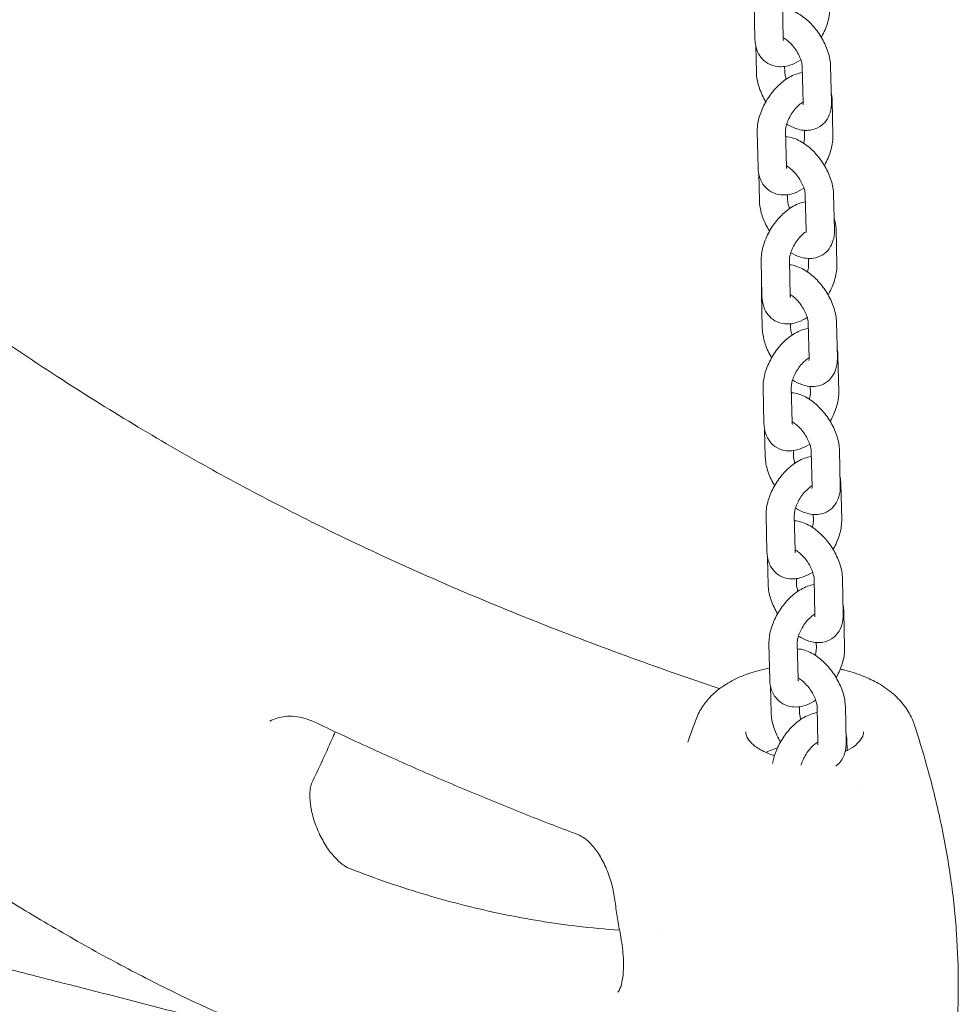
# Model space of a CAD drawing. Units: millimetres. Extents: x 27857 to 52314, y 14311 to 26642.
# Drawn here: x 30041 to 30240, y 22060 to 22268 of the extents above; entities that cross this region are included whole.
import ezdxf

# ---------------------------------------------------------------- set-up
doc = ezdxf.new("R2010")
doc.units = ezdxf.units.MM

# ---------------------------------------------------------------- blocks, each defined once
blk = doc.blocks.new('A$C232235B4')
at = {"color": 0, "linetype": 'Continuous', "lineweight": 0, "extrusion": (-5.55112e-17, 0.816497, 0.57735)}
for p, q in [((2919.75, 12567.16), (2919.58, 12574.71)), ((2913.75, 12567.02), (2913.58, 12574.57)), ((2913.92, 12565.59), (2914.05, 12559.94)), ((2920.02, 12561.24), (2920.05, 12560.08)), ((2923.97, 12553.59), (2923.79, 12561.13)), ((2929.96, 12553.73), (2929.79, 12561.27)), ((2930.11, 12554.14), (2930.28, 12546.6)), ((2920.41, 12539.96), (2920.23, 12547.5)), ((2924.26, 12547.69), (2924.28, 12546.46)), ((2914.41, 12539.82), (2914.23, 12547.36)), ((2914.54, 12538.52), (2914.68, 12532.78)), ((2920.65, 12534.03), (2920.67, 12532.92)), ((2924.59, 12526.43), (2924.42, 12533.97)), ((2930.59, 12526.57), (2930.42, 12534.11)), ((2930.94, 12526.79), (2931.12, 12519.25)), ((2925.09, 12520.52), (2925.12, 12519.11)), ((2915.24, 12512.47), (2915.07, 12520.01)), ((2921.24, 12512.61), (2921.06, 12520.15)), ((2915.13, 12513.17), (2915.3, 12505.63)), ((2921.28, 12506.65), (2921.3, 12505.76)), ((2925.22, 12499.27), (2925.05, 12506.82)), ((2931.22, 12499.41), (2931.05, 12506.96)), ((2931.34, 12499.87), (2931.52, 12492.33)), ((2921.64, 12485.69), (2921.46, 12493.23)), ((2925.49, 12493.37), (2925.52, 12492.19)), ((2915.64, 12485.55), (2915.46, 12493.09)), ((2915.8, 12484.12), (2915.93, 12478.47)), ((2921.9, 12479.76), (2921.93, 12478.61)), ((2925.85, 12472.11), (2925.68, 12479.66)), ((2931.85, 12472.25), (2931.68, 12479.8)), ((2931.97, 12472.71), (2932.14, 12465.17)), ((2922.27, 12458.53), (2922.09, 12466.07)), ((2926.12, 12466.21), (2926.15, 12465.03)), ((2916.27, 12458.39), (2916.09, 12465.93)), ((2916.43, 12456.96), (2916.56, 12451.31)), ((2922.53, 12452.6), (2922.56, 12451.45)), ((2926.48, 12444.96), (2926.31, 12452.5)), ((2932.48, 12445.09), (2932.3, 12452.64)), ((2932.6, 12445.56), (2932.77, 12438.01)), ((2922.89, 12431.37), (2922.72, 12438.92)), ((2926.75, 12439.05), (2926.77, 12437.87)), ((2916.9, 12431.23), (2916.72, 12438.78)), ((2917.06, 12429.8), (2917.19, 12424.15)), ((2923.16, 12425.44), (2923.19, 12424.29)), ((2927.11, 12417.8), (2926.93, 12425.34)), ((2933.11, 12417.94), (2932.93, 12425.48)), ((2933.23, 12418.4), (2933.28, 12416.12))]:
    blk.add_line(p, q, dxfattribs=at)
at = {"color": 0, "linetype": 'Continuous', "lineweight": 0, "extrusion": (-1.82759e-17, 1.66533e-16, -1)}
blk.add_ellipse((2924.3, 12410.31), major_axis=(12.5, 0), ratio=0.57735, start_param=-2.287984, end_param=-2.052396, dxfattribs=at)
at = {"color": 0, "linetype": 'Continuous', "lineweight": 0, "extrusion": (-2.05078e-17, -1.66533e-16, -1)}
blk.add_ellipse((2924.3, 12410.31), major_axis=(12.5, 0), ratio=0.57735, start_param=0.305595, end_param=0.305653, dxfattribs=at)
at = {"color": 0, "linetype": 'Continuous', "lineweight": 0}
for points, knots in [([(2929.79, 12561.27), (2929.77, 12562.25), (2929.58, 12563.23), (2928.97, 12565.19), (2928.54, 12566.18), (2927.48, 12568.03), (2926.86, 12568.89), (2925.49, 12570.47), (2924.73, 12571.19), (2923.08, 12572.4), (2922.18, 12572.9), (2920.69, 12573.37), (2920.16, 12573.49), (2919.61, 12573.53)], [3.083038, 3.083038, 3.083038, 3.083038, 3.44897, 3.44897, 3.827942, 3.827942, 4.19635, 4.19635, 4.566492, 4.566492, 4.947722, 4.947722, 5.144383, 5.144383, 5.144383, 5.144383]), ([(2929.63, 12573.8), (2929.65, 12572.83), (2929.51, 12571.86), (2928.99, 12569.88), (2928.59, 12568.88), (2928, 12567.76), (2927.91, 12567.59), (2927.81, 12567.43)], [6.1998848, 6.1998848, 6.1998848, 6.1998848, 6.5593953, 6.5593953, 6.93727, 6.93727, 7.0029902, 7.0029902, 7.0029902, 7.0029902]), ([(2923.48, 12562.64), (2922.84, 12562.21), (2922.16, 12561.85), (2920.56, 12561.27), (2919.59, 12561.1), (2917.87, 12561.28), (2917.15, 12561.5), (2915.95, 12562.19), (2915.46, 12562.61), (2914.65, 12563.62), (2914.35, 12564.2), (2913.88, 12565.52), (2913.77, 12566.28), (2913.75, 12567.02)], [7.77193, 7.77193, 7.77193, 7.77193, 8.053925, 8.053925, 8.399532, 8.399532, 8.639454, 8.639454, 8.844323, 8.844323, 9.06519, 9.06519, 9.341478, 9.341478, 9.341478, 9.341478]), ([(2923.79, 12561.13), (2923.79, 12561.31), (2923.77, 12561.53), (2923.66, 12562.06), (2923.57, 12562.38), (2923.32, 12563.07), (2923.15, 12563.46), (2922.74, 12564.25), (2922.49, 12564.65), (2921.94, 12565.42), (2921.64, 12565.78), (2921.03, 12566.4), (2920.73, 12566.67), (2920.19, 12567.08), (2919.95, 12567.23), (2919.75, 12567.33)], [3.083038, 3.083038, 3.083038, 3.083038, 3.290443, 3.290443, 3.51832, 3.51832, 3.765739, 3.765739, 4.02553, 4.02553, 4.288055, 4.288055, 4.54285, 4.54285, 4.772889, 4.772889, 4.772889, 4.772889]), ([(2919.81, 12566.76), (2919.81, 12566.76), (2919.79, 12566.81), (2919.76, 12566.96), (2919.76, 12567.05), (2919.75, 12567.16)], [9.0191596, 9.0191596, 9.0191596, 9.0191596, 9.2056479, 9.2056479, 9.3414775, 9.3414775, 9.3414775, 9.3414775]), ([(2920.05, 12560.08), (2920.05, 12559.91), (2920.07, 12559.69), (2920.18, 12559.16), (2920.26, 12558.85), (2920.38, 12558.53)], [6.2246306, 6.2246306, 6.2246306, 6.2246306, 6.4320356, 6.4320356, 6.6547104, 6.6547104, 6.6547104, 6.6547104]), ([(2914.05, 12559.94), (2914.07, 12558.96), (2914.26, 12557.98), (2914.87, 12556.02), (2915.3, 12555.04), (2915.91, 12553.98), (2915.98, 12553.86), (2916.05, 12553.74)], [6.2246306, 6.2246306, 6.2246306, 6.2246306, 6.5905623, 6.5905623, 6.969535, 6.969535, 7.0182428, 7.0182428, 7.0182428, 7.0182428]), ([(2914.23, 12547.36), (2914.21, 12548.34), (2914.35, 12549.31), (2914.87, 12551.29), (2915.27, 12552.29), (2916.27, 12554.18), (2916.86, 12555.07), (2918.19, 12556.7), (2918.93, 12557.44), (2920.56, 12558.7), (2921.45, 12559.23), (2922.87, 12559.74), (2923.34, 12559.86), (2923.82, 12559.93)], [3.058292, 3.058292, 3.058292, 3.058292, 3.417803, 3.417803, 3.795677, 3.795677, 4.164181, 4.164181, 4.533587, 4.533587, 4.912332, 4.912332, 5.087191, 5.087191, 5.087191, 5.087191]), ([(2920.49, 12549.04), (2921.17, 12548.61), (2921.88, 12548.25), (2923.53, 12547.72), (2924.49, 12547.58), (2926.18, 12547.84), (2926.87, 12548.08), (2928.01, 12548.8), (2928.47, 12549.24), (2929.22, 12550.26), (2929.49, 12550.84), (2929.9, 12552.18), (2929.98, 12552.95), (2929.97, 12553.71), (2929.97, 12553.72), (2929.96, 12553.73)], [7.79283, 7.79283, 7.79283, 7.79283, 8.089315, 8.089315, 8.432426, 8.432426, 8.663875, 8.663875, 8.863492, 8.863492, 9.081686, 9.081686, 9.36333, 9.36333, 9.366223, 9.366223, 9.366223, 9.366223]), ([(2920.23, 12547.5), (2920.23, 12547.67), (2920.24, 12547.89), (2920.32, 12548.42), (2920.39, 12548.73), (2920.62, 12549.43), (2920.77, 12549.81), (2921.16, 12550.6), (2921.39, 12551.01), (2921.91, 12551.78), (2922.2, 12552.14), (2922.79, 12552.78), (2923.08, 12553.06), (2923.58, 12553.45), (2923.78, 12553.59), (2923.96, 12553.7)], [3.058292, 3.058292, 3.058292, 3.058292, 3.267422, 3.267422, 3.495077, 3.495077, 3.741501, 3.741501, 4.000248, 4.000248, 4.262134, 4.262134, 4.517083, 4.517083, 4.710797, 4.710797, 4.710797, 4.710797]), ([(2923.93, 12553.17), (2923.93, 12553.17), (2923.94, 12553.2), (2923.96, 12553.32), (2923.97, 12553.44), (2923.97, 12553.59)], [9.0448924, 9.0448924, 9.0448924, 9.0448924, 9.1854002, 9.1854002, 9.3662233, 9.3662233, 9.3662233, 9.3662233]), ([(2930.42, 12534.11), (2930.4, 12535.1), (2930.21, 12536.07), (2929.6, 12538.03), (2929.16, 12539.02), (2928.11, 12540.87), (2927.49, 12541.73), (2926.12, 12543.32), (2925.36, 12544.03), (2923.7, 12545.24), (2922.8, 12545.74), (2921.32, 12546.21), (2920.8, 12546.32), (2920.26, 12546.37)], [3.083038, 3.083038, 3.083038, 3.083038, 3.44897, 3.44897, 3.827942, 3.827942, 4.19635, 4.19635, 4.566492, 4.566492, 4.947722, 4.947722, 5.141592, 5.141592, 5.141592, 5.141592]), ([(2924.28, 12546.46), (2924.29, 12546.29), (2924.28, 12546.07), (2924.2, 12545.57), (2924.13, 12545.28), (2924.04, 12544.97)], [6.1998848, 6.1998848, 6.1998848, 6.1998848, 6.409015, 6.409015, 6.6192537, 6.6192537, 6.6192537, 6.6192537]), ([(2930.28, 12546.6), (2930.31, 12545.63), (2930.17, 12544.65), (2929.64, 12542.68), (2929.24, 12541.68), (2928.65, 12540.56), (2928.56, 12540.39), (2928.47, 12540.23)], [6.1998848, 6.1998848, 6.1998848, 6.1998848, 6.5593953, 6.5593953, 6.93727, 6.93727, 7.0026735, 7.0026735, 7.0026735, 7.0026735]), ([(2924.13, 12535.43), (2923.49, 12535), (2922.81, 12534.65), (2921.21, 12534.07), (2920.24, 12533.9), (2918.53, 12534.08), (2917.8, 12534.29), (2916.61, 12534.98), (2916.12, 12535.41), (2915.31, 12536.41), (2915, 12536.99), (2914.54, 12538.32), (2914.42, 12539.07), (2914.41, 12539.82)], [7.772993, 7.772993, 7.772993, 7.772993, 8.053925, 8.053925, 8.399532, 8.399532, 8.639454, 8.639454, 8.844323, 8.844323, 9.06519, 9.06519, 9.341478, 9.341478, 9.341478, 9.341478]), ([(2924.42, 12533.97), (2924.42, 12534.15), (2924.39, 12534.37), (2924.29, 12534.9), (2924.2, 12535.22), (2923.95, 12535.92), (2923.78, 12536.3), (2923.37, 12537.09), (2923.12, 12537.49), (2922.57, 12538.26), (2922.26, 12538.62), (2921.66, 12539.24), (2921.36, 12539.51), (2920.83, 12539.91), (2920.6, 12540.06), (2920.4, 12540.16)], [3.083038, 3.083038, 3.083038, 3.083038, 3.290443, 3.290443, 3.51832, 3.51832, 3.765739, 3.765739, 4.02553, 4.02553, 4.288055, 4.288055, 4.54285, 4.54285, 4.763987, 4.763987, 4.763987, 4.763987]), ([(2920.46, 12539.56), (2920.46, 12539.56), (2920.44, 12539.6), (2920.42, 12539.76), (2920.41, 12539.85), (2920.41, 12539.96)], [9.0191596, 9.0191596, 9.0191596, 9.0191596, 9.2056479, 9.2056479, 9.3414775, 9.3414775, 9.3414775, 9.3414775]), ([(2920.67, 12532.92), (2920.68, 12532.75), (2920.7, 12532.53), (2920.81, 12532), (2920.89, 12531.68), (2921.04, 12531.26), (2921.07, 12531.18), (2921.11, 12531.1)], [6.2246306, 6.2246306, 6.2246306, 6.2246306, 6.4320356, 6.4320356, 6.6599129, 6.6599129, 6.7144331, 6.7144331, 6.7144331, 6.7144331]), ([(2914.68, 12532.78), (2914.7, 12531.8), (2914.88, 12530.82), (2915.49, 12528.86), (2915.93, 12527.88), (2916.59, 12526.73), (2916.71, 12526.52), (2916.84, 12526.32)], [6.2246306, 6.2246306, 6.2246306, 6.2246306, 6.5905623, 6.5905623, 6.969535, 6.969535, 7.0547083, 7.0547083, 7.0547083, 7.0547083]), ([(2915.07, 12520.01), (2915.04, 12520.99), (2915.18, 12521.96), (2915.71, 12523.93), (2916.11, 12524.93), (2917.1, 12526.82), (2917.69, 12527.72), (2919.02, 12529.35), (2919.77, 12530.09), (2921.4, 12531.35), (2922.28, 12531.88), (2923.64, 12532.36), (2924.04, 12532.47), (2924.45, 12532.54)], [3.058292, 3.058292, 3.058292, 3.058292, 3.417803, 3.417803, 3.795677, 3.795677, 4.164181, 4.164181, 4.533587, 4.533587, 4.912332, 4.912332, 5.063047, 5.063047, 5.063047, 5.063047]), ([(2930.54, 12529.08), (2930.54, 12529.06), (2930.55, 12529.05), (2930.81, 12528.29), (2930.92, 12527.54), (2930.94, 12526.79)], [5.9173098, 5.9173098, 5.9173098, 5.9173098, 5.9235969, 5.9235969, 6.1998848, 6.1998848, 6.1998848, 6.1998848]), ([(2921.06, 12520.15), (2921.06, 12520.32), (2921.07, 12520.54), (2921.15, 12521.07), (2921.23, 12521.38), (2921.45, 12522.07), (2921.6, 12522.46), (2921.99, 12523.25), (2922.22, 12523.65), (2922.75, 12524.42), (2923.04, 12524.79), (2923.62, 12525.43), (2923.92, 12525.71), (2924.26, 12525.98), (2924.32, 12526.02), (2924.37, 12526.06)], [3.058292, 3.058292, 3.058292, 3.058292, 3.267422, 3.267422, 3.495077, 3.495077, 3.741501, 3.741501, 4.000248, 4.000248, 4.262134, 4.262134, 4.517083, 4.517083, 4.571426, 4.571426, 4.571426, 4.571426]), ([(2921.34, 12521.74), (2921.95, 12521.37), (2922.59, 12521.06), (2924.16, 12520.56), (2925.12, 12520.42), (2926.81, 12520.68), (2927.5, 12520.92), (2928.64, 12521.64), (2929.1, 12522.08), (2929.85, 12523.1), (2930.12, 12523.68), (2930.53, 12525.03), (2930.61, 12525.79), (2930.59, 12526.55), (2930.59, 12526.56), (2930.59, 12526.57)], [7.825232, 7.825232, 7.825232, 7.825232, 8.089315, 8.089315, 8.432426, 8.432426, 8.663875, 8.663875, 8.863492, 8.863492, 9.081686, 9.081686, 9.36333, 9.36333, 9.366223, 9.366223, 9.366223, 9.366223]), ([(2924.56, 12526.02), (2924.56, 12526.02), (2924.57, 12526.04), (2924.59, 12526.17), (2924.6, 12526.28), (2924.59, 12526.43)], [9.0448924, 9.0448924, 9.0448924, 9.0448924, 9.1854002, 9.1854002, 9.3662233, 9.3662233, 9.3662233, 9.3662233]), ([(2931.05, 12506.96), (2931.02, 12507.94), (2930.84, 12508.91), (2930.23, 12510.87), (2929.79, 12511.86), (2928.73, 12513.71), (2928.12, 12514.58), (2926.75, 12516.16), (2925.99, 12516.87), (2924.33, 12518.08), (2923.43, 12518.58), (2922.01, 12519.03), (2921.56, 12519.14), (2921.09, 12519.19)], [3.083038, 3.083038, 3.083038, 3.083038, 3.44897, 3.44897, 3.827942, 3.827942, 4.19635, 4.19635, 4.566492, 4.566492, 4.947722, 4.947722, 5.117631, 5.117631, 5.117631, 5.117631]), ([(2925.12, 12519.11), (2925.12, 12518.94), (2925.11, 12518.72), (2925.03, 12518.23), (2924.97, 12517.96), (2924.89, 12517.67)], [6.1998848, 6.1998848, 6.1998848, 6.1998848, 6.409015, 6.409015, 6.6082369, 6.6082369, 6.6082369, 6.6082369]), ([(2931.12, 12519.25), (2931.14, 12518.27), (2931, 12517.3), (2930.48, 12515.33), (2930.08, 12514.32), (2929.47, 12513.18), (2929.37, 12512.98), (2929.26, 12512.8)], [6.1998848, 6.1998848, 6.1998848, 6.1998848, 6.5593953, 6.5593953, 6.93727, 6.93727, 7.0131708, 7.0131708, 7.0131708, 7.0131708]), ([(2737.43, 12514.83), (2741.61, 12511.84), (2745.79, 12508.9), (2755.58, 12502.17), (2761.18, 12498.43), (2772.17, 12491.35), (2777.55, 12487.99), (2788.17, 12481.62), (2793.41, 12478.6), (2803.91, 12472.79), (2809.17, 12470), (2819.98, 12464.48), (2825.53, 12461.76), (2836.93, 12456.4), (2842.77, 12453.77), (2854.75, 12448.6), (2860.88, 12446.06), (2873.42, 12441.08), (2879.83, 12438.64), (2892.89, 12433.86), (2899.53, 12431.53), (2906.18, 12429.28), (2906.21, 12429.27), (2906.25, 12429.26)], [106.461402, 106.461402, 106.461402, 106.461402, 124.527115, 124.527115, 148.691788, 148.691788, 171.830791, 171.830791, 194.290012, 194.290012, 216.728678, 216.728678, 240.3447, 240.3447, 265.135532, 265.135532, 291.163504, 291.163504, 318.44097, 318.44097, 346.895978, 346.895978, 347.047613, 347.047613, 347.047613, 347.047613]), ([(2915.2, 12514.41), (2915.14, 12514), (2915.12, 12513.6), (2915.13, 12513.18), (2915.13, 12513.18), (2915.13, 12513.17)], [6.071385, 6.071385, 6.071385, 6.071385, 6.2217371, 6.2217371, 6.2246306, 6.2246306, 6.2246306, 6.2246306]), ([(2924.84, 12508), (2924.24, 12507.61), (2923.6, 12507.28), (2922.04, 12506.72), (2921.08, 12506.54), (2919.36, 12506.72), (2918.64, 12506.94), (2917.44, 12507.63), (2916.95, 12508.06), (2916.14, 12509.06), (2915.84, 12509.64), (2915.37, 12510.97), (2915.26, 12511.72), (2915.24, 12512.47)], [7.790301, 7.790301, 7.790301, 7.790301, 8.053925, 8.053925, 8.399532, 8.399532, 8.639454, 8.639454, 8.844323, 8.844323, 9.06519, 9.06519, 9.341478, 9.341478, 9.341478, 9.341478]), ([(2925.05, 12506.82), (2925.04, 12506.99), (2925.02, 12507.21), (2924.92, 12507.74), (2924.83, 12508.06), (2924.58, 12508.76), (2924.41, 12509.14), (2923.99, 12509.93), (2923.74, 12510.33), (2923.19, 12511.1), (2922.89, 12511.46), (2922.29, 12512.08), (2921.99, 12512.35), (2921.54, 12512.69), (2921.38, 12512.8), (2921.23, 12512.89)], [3.083038, 3.083038, 3.083038, 3.083038, 3.290443, 3.290443, 3.51832, 3.51832, 3.765739, 3.765739, 4.02553, 4.02553, 4.288055, 4.288055, 4.54285, 4.54285, 4.692213, 4.692213, 4.692213, 4.692213]), ([(2921.28, 12512.86), (2921.28, 12512.85), (2921.27, 12512.85), (2921.25, 12512.84), (2921.24, 12512.83), (2921.23, 12512.83)], [7.88892015, 7.88892015, 7.88892015, 7.88892015, 7.89704764, 7.89704764, 7.90801041, 7.90801041, 7.90801041, 7.90801041]), ([(2921.29, 12512.21), (2921.29, 12512.21), (2921.28, 12512.25), (2921.25, 12512.41), (2921.24, 12512.5), (2921.24, 12512.61)], [9.0191596, 9.0191596, 9.0191596, 9.0191596, 9.2056479, 9.2056479, 9.3414775, 9.3414775, 9.3414775, 9.3414775]), ([(2921.3, 12505.76), (2921.31, 12505.59), (2921.33, 12505.37), (2921.43, 12504.86), (2921.51, 12504.57), (2921.62, 12504.26)], [6.2246306, 6.2246306, 6.2246306, 6.2246306, 6.4320356, 6.4320356, 6.6432778, 6.6432778, 6.6432778, 6.6432778]), ([(2915.3, 12505.63), (2915.33, 12504.64), (2915.51, 12503.67), (2916.12, 12501.71), (2916.56, 12500.72), (2917.16, 12499.68), (2917.22, 12499.57), (2917.28, 12499.47)], [6.2246306, 6.2246306, 6.2246306, 6.2246306, 6.5905623, 6.5905623, 6.969535, 6.969535, 7.0123805, 7.0123805, 7.0123805, 7.0123805]), ([(2915.46, 12493.09), (2915.44, 12494.07), (2915.58, 12495.04), (2916.11, 12497.01), (2916.51, 12498.01), (2917.5, 12499.91), (2918.09, 12500.8), (2919.42, 12502.43), (2920.17, 12503.17), (2921.8, 12504.43), (2922.68, 12504.96), (2924.11, 12505.47), (2924.58, 12505.59), (2925.08, 12505.66)], [3.058292, 3.058292, 3.058292, 3.058292, 3.417803, 3.417803, 3.795677, 3.795677, 4.164181, 4.164181, 4.533587, 4.533587, 4.912332, 4.912332, 5.090004, 5.090004, 5.090004, 5.090004]), ([(2921.46, 12493.23), (2921.46, 12493.4), (2921.47, 12493.62), (2921.55, 12494.15), (2921.63, 12494.46), (2921.85, 12495.16), (2922, 12495.54), (2922.39, 12496.33), (2922.62, 12496.73), (2923.15, 12497.51), (2923.43, 12497.87), (2924.02, 12498.51), (2924.32, 12498.79), (2924.82, 12499.19), (2925.03, 12499.33), (2925.22, 12499.44)], [3.058292, 3.058292, 3.058292, 3.058292, 3.267422, 3.267422, 3.495077, 3.495077, 3.741501, 3.741501, 4.000248, 4.000248, 4.262134, 4.262134, 4.517083, 4.517083, 4.719037, 4.719037, 4.719037, 4.719037]), ([(2921.72, 12494.74), (2922.4, 12494.3), (2923.13, 12493.94), (2924.78, 12493.4), (2925.75, 12493.27), (2927.44, 12493.52), (2928.13, 12493.76), (2929.26, 12494.49), (2929.72, 12494.92), (2930.47, 12495.94), (2930.75, 12496.53), (2931.16, 12497.87), (2931.24, 12498.63), (2931.22, 12499.4), (2931.22, 12499.4), (2931.22, 12499.41)], [7.788101, 7.788101, 7.788101, 7.788101, 8.089315, 8.089315, 8.432426, 8.432426, 8.663875, 8.663875, 8.863492, 8.863492, 9.081686, 9.081686, 9.36333, 9.36333, 9.366223, 9.366223, 9.366223, 9.366223]), ([(2925.19, 12498.86), (2925.19, 12498.86), (2925.2, 12498.88), (2925.22, 12499.01), (2925.23, 12499.12), (2925.22, 12499.27)], [9.0448924, 9.0448924, 9.0448924, 9.0448924, 9.1854002, 9.1854002, 9.3662233, 9.3662233, 9.3662233, 9.3662233]), ([(2931.68, 12479.8), (2931.65, 12480.78), (2931.47, 12481.76), (2930.86, 12483.72), (2930.42, 12484.7), (2929.36, 12486.55), (2928.75, 12487.42), (2927.37, 12489), (2926.62, 12489.71), (2924.96, 12490.92), (2924.06, 12491.42), (2922.57, 12491.9), (2922.04, 12492.01), (2921.49, 12492.05)], [3.083038, 3.083038, 3.083038, 3.083038, 3.44897, 3.44897, 3.827942, 3.827942, 4.19635, 4.19635, 4.566492, 4.566492, 4.947722, 4.947722, 5.144383, 5.144383, 5.144383, 5.144383]), ([(2925.52, 12492.19), (2925.52, 12492.02), (2925.51, 12491.8), (2925.43, 12491.29), (2925.36, 12490.99), (2925.26, 12490.68)], [6.1998848, 6.1998848, 6.1998848, 6.1998848, 6.409015, 6.409015, 6.6248885, 6.6248885, 6.6248885, 6.6248885]), ([(2931.52, 12492.33), (2931.54, 12491.35), (2931.4, 12490.38), (2930.87, 12488.41), (2930.47, 12487.41), (2929.88, 12486.28), (2929.79, 12486.12), (2929.7, 12485.95)], [6.1998848, 6.1998848, 6.1998848, 6.1998848, 6.5593953, 6.5593953, 6.93727, 6.93727, 7.0029902, 7.0029902, 7.0029902, 7.0029902]), ([(2925.36, 12481.16), (2924.73, 12480.73), (2924.05, 12480.38), (2922.44, 12479.8), (2921.48, 12479.63), (2919.76, 12479.8), (2919.04, 12480.02), (2917.84, 12480.71), (2917.35, 12481.14), (2916.54, 12482.14), (2916.24, 12482.72), (2915.77, 12484.05), (2915.66, 12484.8), (2915.64, 12485.55)], [7.77193, 7.77193, 7.77193, 7.77193, 8.053925, 8.053925, 8.399532, 8.399532, 8.639454, 8.639454, 8.844323, 8.844323, 9.06519, 9.06519, 9.341478, 9.341478, 9.341478, 9.341478]), ([(2925.68, 12479.66), (2925.67, 12479.83), (2925.65, 12480.05), (2925.55, 12480.58), (2925.46, 12480.9), (2925.21, 12481.6), (2925.04, 12481.98), (2924.62, 12482.77), (2924.37, 12483.18), (2923.82, 12483.94), (2923.52, 12484.3), (2922.92, 12484.93), (2922.62, 12485.19), (2922.08, 12485.6), (2921.84, 12485.75), (2921.63, 12485.86)], [3.083038, 3.083038, 3.083038, 3.083038, 3.290443, 3.290443, 3.51832, 3.51832, 3.765739, 3.765739, 4.02553, 4.02553, 4.288055, 4.288055, 4.54285, 4.54285, 4.772889, 4.772889, 4.772889, 4.772889]), ([(2921.69, 12485.29), (2921.69, 12485.29), (2921.68, 12485.33), (2921.65, 12485.49), (2921.64, 12485.58), (2921.64, 12485.69)], [9.0191596, 9.0191596, 9.0191596, 9.0191596, 9.2056479, 9.2056479, 9.3414775, 9.3414775, 9.3414775, 9.3414775]), ([(2921.93, 12478.61), (2921.94, 12478.43), (2921.96, 12478.21), (2922.06, 12477.7), (2922.14, 12477.41), (2922.24, 12477.1)], [6.2246306, 6.2246306, 6.2246306, 6.2246306, 6.4320356, 6.4320356, 6.6432778, 6.6432778, 6.6432778, 6.6432778]), ([(2915.93, 12478.47), (2915.96, 12477.48), (2916.14, 12476.51), (2916.75, 12474.55), (2917.19, 12473.56), (2917.79, 12472.52), (2917.85, 12472.41), (2917.91, 12472.31)], [6.2246306, 6.2246306, 6.2246306, 6.2246306, 6.5905623, 6.5905623, 6.969535, 6.969535, 7.0123805, 7.0123805, 7.0123805, 7.0123805]), ([(2916.09, 12465.93), (2916.07, 12466.91), (2916.21, 12467.88), (2916.73, 12469.86), (2917.13, 12470.86), (2918.13, 12472.75), (2918.72, 12473.64), (2920.05, 12475.27), (2920.79, 12476.01), (2922.42, 12477.27), (2923.31, 12477.8), (2924.74, 12478.31), (2925.21, 12478.43), (2925.7, 12478.5)], [3.058292, 3.058292, 3.058292, 3.058292, 3.417803, 3.417803, 3.795677, 3.795677, 4.164181, 4.164181, 4.533587, 4.533587, 4.912332, 4.912332, 5.090004, 5.090004, 5.090004, 5.090004]), ([(2922.09, 12466.07), (2922.09, 12466.24), (2922.1, 12466.46), (2922.18, 12466.99), (2922.26, 12467.3), (2922.48, 12468), (2922.63, 12468.38), (2923.02, 12469.17), (2923.25, 12469.58), (2923.77, 12470.35), (2924.06, 12470.71), (2924.65, 12471.35), (2924.94, 12471.63), (2925.45, 12472.03), (2925.66, 12472.17), (2925.85, 12472.28)], [3.058292, 3.058292, 3.058292, 3.058292, 3.267422, 3.267422, 3.495077, 3.495077, 3.741501, 3.741501, 4.000248, 4.000248, 4.262134, 4.262134, 4.517083, 4.517083, 4.719037, 4.719037, 4.719037, 4.719037]), ([(2922.35, 12467.58), (2923.03, 12467.14), (2923.75, 12466.78), (2925.41, 12466.25), (2926.38, 12466.11), (2928.06, 12466.36), (2928.76, 12466.6), (2929.89, 12467.33), (2930.35, 12467.77), (2931.1, 12468.78), (2931.38, 12469.37), (2931.79, 12470.71), (2931.87, 12471.47), (2931.85, 12472.24), (2931.85, 12472.24), (2931.85, 12472.25)], [7.788101, 7.788101, 7.788101, 7.788101, 8.089315, 8.089315, 8.432426, 8.432426, 8.663875, 8.663875, 8.863492, 8.863492, 9.081686, 9.081686, 9.36333, 9.36333, 9.366223, 9.366223, 9.366223, 9.366223]), ([(2925.81, 12471.7), (2925.81, 12471.7), (2925.82, 12471.73), (2925.84, 12471.85), (2925.86, 12471.96), (2925.85, 12472.11)], [9.0448924, 9.0448924, 9.0448924, 9.0448924, 9.1854002, 9.1854002, 9.3662233, 9.3662233, 9.3662233, 9.3662233]), ([(2932.3, 12452.64), (2932.28, 12453.62), (2932.1, 12454.6), (2931.49, 12456.56), (2931.05, 12457.54), (2929.99, 12459.39), (2929.38, 12460.26), (2928, 12461.84), (2927.24, 12462.55), (2925.59, 12463.76), (2924.69, 12464.26), (2923.2, 12464.74), (2922.67, 12464.85), (2922.12, 12464.89)], [3.083038, 3.083038, 3.083038, 3.083038, 3.44897, 3.44897, 3.827942, 3.827942, 4.19635, 4.19635, 4.566492, 4.566492, 4.947722, 4.947722, 5.144383, 5.144383, 5.144383, 5.144383]), ([(2926.15, 12465.03), (2926.15, 12464.86), (2926.14, 12464.64), (2926.06, 12464.13), (2925.99, 12463.83), (2925.89, 12463.52)], [6.1998848, 6.1998848, 6.1998848, 6.1998848, 6.409015, 6.409015, 6.6248885, 6.6248885, 6.6248885, 6.6248885]), ([(2932.14, 12465.17), (2932.17, 12464.2), (2932.03, 12463.22), (2931.5, 12461.25), (2931.1, 12460.25), (2930.51, 12459.12), (2930.42, 12458.96), (2930.33, 12458.8)], [6.1998848, 6.1998848, 6.1998848, 6.1998848, 6.5593953, 6.5593953, 6.93727, 6.93727, 7.0029902, 7.0029902, 7.0029902, 7.0029902]), ([(2925.99, 12454), (2925.35, 12453.58), (2924.68, 12453.22), (2923.07, 12452.64), (2922.1, 12452.47), (2920.39, 12452.65), (2919.66, 12452.86), (2918.47, 12453.55), (2917.98, 12453.98), (2917.17, 12454.98), (2916.86, 12455.56), (2916.4, 12456.89), (2916.29, 12457.64), (2916.27, 12458.39)], [7.77193, 7.77193, 7.77193, 7.77193, 8.053925, 8.053925, 8.399532, 8.399532, 8.639454, 8.639454, 8.844323, 8.844323, 9.06519, 9.06519, 9.341478, 9.341478, 9.341478, 9.341478]), ([(2926.31, 12452.5), (2926.3, 12452.67), (2926.28, 12452.89), (2926.17, 12453.43), (2926.09, 12453.74), (2925.84, 12454.44), (2925.67, 12454.83), (2925.25, 12455.61), (2925, 12456.02), (2924.45, 12456.78), (2924.15, 12457.14), (2923.55, 12457.77), (2923.25, 12458.04), (2922.71, 12458.44), (2922.47, 12458.59), (2922.26, 12458.7)], [3.083038, 3.083038, 3.083038, 3.083038, 3.290443, 3.290443, 3.51832, 3.51832, 3.765739, 3.765739, 4.02553, 4.02553, 4.288055, 4.288055, 4.54285, 4.54285, 4.772889, 4.772889, 4.772889, 4.772889]), ([(2922.32, 12458.13), (2922.32, 12458.13), (2922.3, 12458.17), (2922.28, 12458.33), (2922.27, 12458.42), (2922.27, 12458.53)], [9.0191596, 9.0191596, 9.0191596, 9.0191596, 9.2056479, 9.2056479, 9.3414775, 9.3414775, 9.3414775, 9.3414775]), ([(2922.56, 12451.45), (2922.56, 12451.27), (2922.59, 12451.05), (2922.69, 12450.54), (2922.77, 12450.25), (2922.87, 12449.94)], [6.2246306, 6.2246306, 6.2246306, 6.2246306, 6.4320356, 6.4320356, 6.6432778, 6.6432778, 6.6432778, 6.6432778]), ([(2916.56, 12451.31), (2916.58, 12450.33), (2916.77, 12449.35), (2917.38, 12447.39), (2917.82, 12446.41), (2918.41, 12445.36), (2918.48, 12445.26), (2918.54, 12445.15)], [6.2246306, 6.2246306, 6.2246306, 6.2246306, 6.5905623, 6.5905623, 6.969535, 6.969535, 7.0123805, 7.0123805, 7.0123805, 7.0123805]), ([(2916.72, 12438.78), (2916.7, 12439.75), (2916.84, 12440.72), (2917.36, 12442.7), (2917.76, 12443.7), (2918.76, 12445.59), (2919.35, 12446.48), (2920.68, 12448.11), (2921.42, 12448.85), (2923.05, 12450.12), (2923.94, 12450.64), (2925.37, 12451.15), (2925.84, 12451.27), (2926.33, 12451.34)], [3.058292, 3.058292, 3.058292, 3.058292, 3.417803, 3.417803, 3.795677, 3.795677, 4.164181, 4.164181, 4.533587, 4.533587, 4.912332, 4.912332, 5.090004, 5.090004, 5.090004, 5.090004]), ([(2922.72, 12438.92), (2922.72, 12439.08), (2922.73, 12439.3), (2922.81, 12439.83), (2922.88, 12440.14), (2923.11, 12440.84), (2923.26, 12441.22), (2923.65, 12442.01), (2923.88, 12442.42), (2924.4, 12443.19), (2924.69, 12443.56), (2925.28, 12444.2), (2925.57, 12444.47), (2926.07, 12444.87), (2926.29, 12445.01), (2926.48, 12445.12)], [3.058292, 3.058292, 3.058292, 3.058292, 3.267422, 3.267422, 3.495077, 3.495077, 3.741501, 3.741501, 4.000248, 4.000248, 4.262134, 4.262134, 4.517083, 4.517083, 4.719037, 4.719037, 4.719037, 4.719037]), ([(2922.97, 12440.43), (2923.66, 12439.98), (2924.38, 12439.62), (2926.04, 12439.09), (2927.01, 12438.95), (2928.69, 12439.2), (2929.38, 12439.45), (2930.52, 12440.17), (2930.98, 12440.61), (2931.73, 12441.62), (2932, 12442.21), (2932.41, 12443.55), (2932.49, 12444.31), (2932.48, 12445.08), (2932.48, 12445.09), (2932.48, 12445.09)], [7.788101, 7.788101, 7.788101, 7.788101, 8.089315, 8.089315, 8.432426, 8.432426, 8.663875, 8.663875, 8.863492, 8.863492, 9.081686, 9.081686, 9.36333, 9.36333, 9.366223, 9.366223, 9.366223, 9.366223]), ([(2926.44, 12444.54), (2926.44, 12444.54), (2926.45, 12444.57), (2926.47, 12444.69), (2926.48, 12444.8), (2926.48, 12444.96)], [9.0448924, 9.0448924, 9.0448924, 9.0448924, 9.1854002, 9.1854002, 9.3662233, 9.3662233, 9.3662233, 9.3662233]), ([(2932.93, 12425.48), (2932.91, 12426.46), (2932.73, 12427.44), (2932.11, 12429.4), (2931.68, 12430.38), (2930.62, 12432.23), (2930, 12433.1), (2928.63, 12434.68), (2927.87, 12435.39), (2926.22, 12436.61), (2925.32, 12437.1), (2923.83, 12437.58), (2923.3, 12437.69), (2922.75, 12437.73)], [3.083038, 3.083038, 3.083038, 3.083038, 3.44897, 3.44897, 3.827942, 3.827942, 4.19635, 4.19635, 4.566492, 4.566492, 4.947722, 4.947722, 5.144383, 5.144383, 5.144383, 5.144383]), ([(2926.77, 12437.87), (2926.78, 12437.7), (2926.76, 12437.48), (2926.69, 12436.97), (2926.62, 12436.68), (2926.52, 12436.36)], [6.1998848, 6.1998848, 6.1998848, 6.1998848, 6.409015, 6.409015, 6.6248885, 6.6248885, 6.6248885, 6.6248885]), ([(2932.77, 12438.01), (2932.79, 12437.04), (2932.66, 12436.06), (2932.13, 12434.09), (2931.73, 12433.09), (2931.14, 12431.97), (2931.05, 12431.8), (2930.96, 12431.64)], [6.1998848, 6.1998848, 6.1998848, 6.1998848, 6.5593953, 6.5593953, 6.93727, 6.93727, 7.0029902, 7.0029902, 7.0029902, 7.0029902]), ([(2901.42, 12423.15), (2901.81, 12424.11), (2902.3, 12425.01), (2903.53, 12426.73), (2904.27, 12427.55), (2905.96, 12429.09), (2906.94, 12429.8), (2909.07, 12431.08), (2910.24, 12431.65), (2912.72, 12432.62), (2914.04, 12433.02), (2915.88, 12433.46), (2916.36, 12433.56), (2916.84, 12433.65)], [0, 0, 0, 0, 3.868096, 3.868096, 7.885883, 7.885883, 12.097833, 12.097833, 16.396961, 16.396961, 20.757396, 20.757396, 22.268341, 22.268341, 22.268341, 22.268341]), ([(2931.83, 12433.42), (2932.15, 12433.35), (2932.48, 12433.27), (2934.2, 12432.84), (2935.55, 12432.41), (2937.92, 12431.45), (2938.96, 12430.95), (2941.07, 12429.73), (2942.12, 12428.99), (2944, 12427.36), (2944.83, 12426.47), (2946.23, 12424.57), (2946.8, 12423.57), (2947.32, 12422.26), (2947.41, 12422.03), (2947.49, 12421.79)], [37.48503, 37.48503, 37.48503, 37.48503, 38.512005, 38.512005, 43.029367, 43.029367, 46.865775, 46.865775, 51.369812, 51.369812, 55.83496, 55.83496, 60.234716, 60.234716, 61.183905, 61.183905, 61.183905, 61.183905]), ([(2926.62, 12426.85), (2925.98, 12426.42), (2925.31, 12426.06), (2923.7, 12425.48), (2922.73, 12425.31), (2921.02, 12425.49), (2920.29, 12425.7), (2919.09, 12426.39), (2918.6, 12426.82), (2917.8, 12427.82), (2917.49, 12428.4), (2917.03, 12429.73), (2916.91, 12430.48), (2916.9, 12431.23)], [7.77193, 7.77193, 7.77193, 7.77193, 8.053925, 8.053925, 8.399532, 8.399532, 8.639454, 8.639454, 8.844323, 8.844323, 9.06519, 9.06519, 9.341478, 9.341478, 9.341478, 9.341478]), ([(2926.93, 12425.34), (2926.93, 12425.51), (2926.91, 12425.74), (2926.8, 12426.27), (2926.72, 12426.58), (2926.46, 12427.28), (2926.29, 12427.67), (2925.88, 12428.46), (2925.63, 12428.86), (2925.08, 12429.62), (2924.78, 12429.98), (2924.18, 12430.61), (2923.87, 12430.88), (2923.33, 12431.29), (2923.09, 12431.44), (2922.89, 12431.54)], [3.083038, 3.083038, 3.083038, 3.083038, 3.290443, 3.290443, 3.51832, 3.51832, 3.765739, 3.765739, 4.02553, 4.02553, 4.288055, 4.288055, 4.54285, 4.54285, 4.772889, 4.772889, 4.772889, 4.772889]), ([(2922.95, 12430.97), (2922.95, 12430.97), (2922.93, 12431.02), (2922.91, 12431.17), (2922.9, 12431.26), (2922.89, 12431.37)], [9.0191596, 9.0191596, 9.0191596, 9.0191596, 9.2056479, 9.2056479, 9.3414775, 9.3414775, 9.3414775, 9.3414775]), ([(2923.19, 12424.29), (2923.19, 12424.12), (2923.21, 12423.89), (2923.32, 12423.38), (2923.39, 12423.09), (2923.5, 12422.78)], [6.2246306, 6.2246306, 6.2246306, 6.2246306, 6.4320356, 6.4320356, 6.6432778, 6.6432778, 6.6432778, 6.6432778]), ([(2820.89, 12421.95), (2820.02, 12422.37), (2819.18, 12422.69), (2817.57, 12423.16), (2816.81, 12423.31), (2815.39, 12423.45), (2814.74, 12423.45), (2813.51, 12423.33), (2812.93, 12423.22), (2811.86, 12422.87), (2811.35, 12422.65), (2810.87, 12422.37)], [0, 0, 0, 0, 0.527319, 0.527319, 1.054638, 1.054638, 1.581957, 1.581957, 2.109277, 2.109277, 2.636596, 2.636596, 2.636596, 2.636596]), ([(2917.19, 12424.15), (2917.21, 12423.17), (2917.4, 12422.19), (2918.01, 12420.23), (2918.44, 12419.25), (2919.04, 12418.2), (2919.1, 12418.1), (2919.17, 12417.99)], [6.2246306, 6.2246306, 6.2246306, 6.2246306, 6.5905623, 6.5905623, 6.969535, 6.969535, 7.0123805, 7.0123805, 7.0123805, 7.0123805]), ([(2917.48, 12413.4), (2917.54, 12413.78), (2917.62, 12414.15), (2917.99, 12415.54), (2918.39, 12416.54), (2919.39, 12418.43), (2919.98, 12419.32), (2921.31, 12420.95), (2922.05, 12421.69), (2923.68, 12422.96), (2924.57, 12423.48), (2925.99, 12423.99), (2926.47, 12424.12), (2926.96, 12424.19)], [3.278097, 3.278097, 3.278097, 3.278097, 3.417803, 3.417803, 3.795677, 3.795677, 4.164181, 4.164181, 4.533587, 4.533587, 4.912332, 4.912332, 5.090004, 5.090004, 5.090004, 5.090004]), ([(2824.72, 12420.14), (2824.49, 12419.6), (2824.25, 12419.05), (2823.33, 12416.97), (2822.64, 12415.43), (2821.21, 12412.31), (2820.47, 12410.74), (2819.72, 12409.16)], [2.049242, 2.049242, 2.049242, 2.049242, 2.323833, 2.323833, 3.098443, 3.098443, 3.873054, 3.873054, 3.873054, 3.873054]), ([(2820.89, 12421.95), (2824.62, 12420.17), (2828.33, 12418.44), (2835.76, 12415.04), (2839.47, 12413.38), (2846.88, 12410.14), (2850.58, 12408.56), (2857.97, 12405.49), (2861.66, 12403.99), (2869.02, 12401.07), (2872.69, 12399.65), (2876.35, 12398.27)], [0, 0, 0, 0, 1.573274, 1.573274, 3.146549, 3.146549, 4.719823, 4.719823, 6.293097, 6.293097, 7.866372, 7.866372, 7.866372, 7.866372]), ([(2917.88, 12415.08), (2917.76, 12415.12), (2917.65, 12415.16), (2916.43, 12415.56), (2915.45, 12416.01), (2913.85, 12416.97), (2913.23, 12417.49), (2912.33, 12418.48), (2912.06, 12418.96), (2911.84, 12419.63), (2911.8, 12419.87), (2911.8, 12420.11)], [2.846467, 2.846467, 2.846467, 2.846467, 2.877003, 2.877003, 3.164649, 3.164649, 3.445222, 3.445222, 3.735195, 3.735195, 3.926991, 3.926991, 3.926991, 3.926991]), ([(2936.8, 12420.11), (2936.8, 12419.72), (2936.7, 12419.31), (2936.13, 12418.29), (2935.61, 12417.69), (2934.3, 12416.69), (2933.65, 12416.29), (2932.89, 12415.93)], [0.7853982, 0.7853982, 0.7853982, 0.7853982, 1.0995574, 1.0995574, 1.4330123, 1.4330123, 1.6643059, 1.6643059, 1.6643059, 1.6643059]), ([(2947.51, 12421.73), (2948.45, 12418.87), (2949.34, 12415.97), (2951.28, 12409.1), (2952.27, 12405.09), (2953.99, 12397.03), (2954.71, 12392.97), (2955.83, 12385.04), (2956.24, 12381.15), (2956.75, 12373.65), (2956.88, 12370.02), (2956.87, 12363), (2956.75, 12359.6), (2956.29, 12353.01), (2955.96, 12349.8), (2955.1, 12343.54), (2954.57, 12340.48), (2953.34, 12334.47), (2952.62, 12331.53), (2951.03, 12325.73), (2950.15, 12322.89), (2948.72, 12318.72), (2948.22, 12317.34), (2947.7, 12315.98)], [0.040242, 0.040242, 0.040242, 0.040242, 10.002401, 10.002401, 23.509129, 23.509129, 37.014356, 37.014356, 49.951215, 49.951215, 62.190693, 62.190693, 73.896527, 73.896527, 85.308998, 85.308998, 96.638331, 96.638331, 108.063781, 108.063781, 119.721241, 119.721241, 125.627678, 125.627678, 125.627678, 125.627678]), ([(2923.54, 12413.04), (2923.56, 12413.13), (2923.59, 12413.23), (2923.73, 12413.68), (2923.89, 12414.06), (2924.27, 12414.85), (2924.51, 12415.26), (2925.03, 12416.03), (2925.32, 12416.4), (2925.9, 12417.04), (2926.2, 12417.31), (2926.7, 12417.71), (2926.92, 12417.86), (2927.1, 12417.96)], [3.430976, 3.430976, 3.430976, 3.430976, 3.495077, 3.495077, 3.741501, 3.741501, 4.000248, 4.000248, 4.262134, 4.262134, 4.517083, 4.517083, 4.719037, 4.719037, 4.719037, 4.719037]), ([(2927.07, 12417.38), (2927.07, 12417.38), (2927.08, 12417.41), (2927.1, 12417.53), (2927.11, 12417.65), (2927.11, 12417.8)], [9.0448924, 9.0448924, 9.0448924, 9.0448924, 9.1854002, 9.1854002, 9.3662233, 9.3662233, 9.3662233, 9.3662233]), ([(2930.89, 12412.85), (2931.3, 12413.16), (2931.67, 12413.53), (2932.36, 12414.47), (2932.63, 12415.05), (2933.04, 12416.39), (2933.12, 12417.16), (2933.11, 12417.92), (2933.11, 12417.93), (2933.11, 12417.94)], [8.6977108, 8.6977108, 8.6977108, 8.6977108, 8.8634917, 8.8634917, 9.0816856, 9.0816856, 9.3633297, 9.3633297, 9.3662233, 9.3662233, 9.3662233, 9.3662233]), ([(2887.98, 12340.43), (2885.87, 12340.39), (2883.76, 12340.39), (2877.84, 12340.51), (2874.02, 12340.71), (2866.39, 12341.38), (2862.59, 12341.84), (2855.02, 12343), (2851.25, 12343.7), (2843.71, 12345.33), (2839.95, 12346.26), (2832.4, 12348.34), (2828.62, 12349.5), (2821.01, 12352.04), (2817.18, 12353.42), (2809.48, 12356.41), (2805.59, 12358.01), (2797.76, 12361.46), (2793.81, 12363.3), (2785.83, 12367.21), (2781.8, 12369.29), (2773.64, 12373.68), (2769.51, 12376), (2761.14, 12380.88), (2756.9, 12383.45), (2748.47, 12388.77), (2744.27, 12391.51), (2735.87, 12397.22), (2731.67, 12400.17), (2723.49, 12406.15), (2719.51, 12409.16), (2715.54, 12412.26)], [0, 0, 0, 0, 10.000772, 10.000772, 27.89232, 27.89232, 45.364399, 45.364399, 62.387719, 62.387719, 79.0945, 79.0945, 95.639765, 95.639765, 112.145616, 112.145616, 128.706881, 128.706881, 145.414732, 145.414732, 162.355464, 162.355464, 179.62718, 179.62718, 197.285136, 197.285136, 214.769544, 214.769544, 232.323236, 232.323236, 249.096715, 249.096715, 249.096715, 249.096715]), ([(2827.81, 12391.12), (2827.49, 12391.24), (2827.07, 12391.45), (2826.11, 12392.11), (2825.58, 12392.55), (2824.47, 12393.66), (2823.89, 12394.35), (2822.74, 12395.95), (2822.18, 12396.88), (2821.16, 12398.88), (2820.71, 12399.96), (2819.99, 12402.12), (2819.73, 12403.18), (2819.4, 12405.12), (2819.33, 12406), (2819.34, 12407.43), (2819.4, 12407.99), (2819.56, 12408.78), (2819.66, 12409.03), (2819.71, 12409.15), (2819.71, 12409.15), (2819.72, 12409.16)], [0, 0, 0, 0, 0.408782, 0.408782, 0.809675, 0.809675, 1.227924, 1.227924, 1.670813, 1.670813, 2.134516, 2.134516, 2.595682, 2.595682, 3.034906, 3.034906, 3.434772, 3.434772, 3.798774, 3.798774, 3.822501, 3.822501, 3.822501, 3.822501]), ([(2883.88, 12385.3), (2883.74, 12386.32), (2883.5, 12387.41), (2882.85, 12389.61), (2882.42, 12390.74), (2881.45, 12392.82), (2880.9, 12393.77), (2879.78, 12395.4), (2879.21, 12396.08), (2878.16, 12397.13), (2877.67, 12397.52), (2876.89, 12398.03), (2876.58, 12398.18), (2876.35, 12398.27)], [0, 0, 0, 0, 0.452952, 0.452952, 0.925314, 0.925314, 1.389473, 1.389473, 1.825615, 1.825615, 2.237295, 2.237295, 2.595119, 2.595119, 2.595119, 2.595119]), ([(2827.81, 12391.12), (2833.29, 12388.99), (2838.73, 12387.13), (2849.55, 12383.93), (2854.91, 12382.58), (2865.54, 12380.38), (2870.8, 12379.52), (2879.03, 12378.54), (2882.05, 12378.25), (2885.03, 12378.04)], [0, 0, 0, 0, 2.431358, 2.431358, 4.862715, 4.862715, 7.294073, 7.294073, 8.713519, 8.713519, 8.713519, 8.713519]), ([(2709.46, 12384.94), (2709.77, 12384.81), (2710.09, 12384.67), (2713.19, 12383.34), (2716.06, 12382.19), (2722.12, 12379.91), (2725.32, 12378.79), (2732.12, 12376.52), (2735.74, 12375.4), (2743.53, 12373.08), (2747.72, 12371.91), (2757, 12369.4), (2762.1, 12368.09), (2774.38, 12364.95), (2781.59, 12363.15), (2796.81, 12359.12), (2804.82, 12356.87), (2817.36, 12352.76), (2822.04, 12351.08), (2829.94, 12347.86), (2833.23, 12346.4), (2839.25, 12343.46), (2841.99, 12341.99), (2847.11, 12339), (2849.51, 12337.48), (2854.06, 12334.34), (2856.22, 12332.73), (2860.34, 12329.42), (2862.31, 12327.71), (2866.12, 12324.17), (2867.95, 12322.34), (2871.56, 12318.53), (2873.31, 12316.55), (2876.84, 12312.38), (2878.58, 12310.2), (2881.78, 12306.08), (2883.24, 12304.13), (2884.67, 12302.21)], [46.887793, 46.887793, 46.887793, 46.887793, 48.067415, 48.067415, 58.543732, 58.543732, 69.75803, 69.75803, 82.041593, 82.041593, 95.951378, 95.951378, 112.623806, 112.623806, 136.037385, 136.037385, 162.49943, 162.49943, 178.7447, 178.7447, 190.880415, 190.880415, 201.668969, 201.668969, 211.870203, 211.870203, 221.882724, 221.882724, 231.976692, 231.976692, 242.444943, 242.444943, 253.61746, 253.61746, 265.936582, 265.936582, 277.037422, 277.037422, 277.037422, 277.037422]), ([(2883.88, 12385.3), (2883.97, 12384.72), (2884.05, 12384.14), (2884.23, 12382.98), (2884.31, 12382.4), (2884.5, 12381.25), (2884.59, 12380.67), (2884.78, 12379.51), (2884.88, 12378.94), (2885.08, 12377.78), (2885.18, 12377.21), (2885.29, 12376.63)], [0, 0, 0, 0, 0.1790385, 0.1790385, 0.358077, 0.358077, 0.5371155, 0.5371155, 0.716154, 0.716154, 0.8951925, 0.8951925, 0.8951925, 0.8951925]), ([(2884.64, 12364.9), (2884.67, 12364.91), (2884.67, 12364.9), (2884.88, 12365.17), (2885.07, 12365.47), (2885.46, 12366.61), (2885.65, 12367.43), (2885.87, 12369.51), (2885.91, 12370.75), (2885.76, 12373.52), (2885.57, 12375.05), (2885.29, 12376.63)], [0.820209, 0.820209, 0.820209, 0.820209, 1.430331, 1.430331, 2.040453, 2.040453, 2.650575, 2.650575, 3.260697, 3.260697, 3.870819, 3.870819, 3.870819, 3.870819])]:
    blk.add_open_spline(points, degree=3, knots=knots, dxfattribs=at)
for points in [[(2929.92, 12555.69), (2930.04, 12555.18), (2930.1, 12554.66), (2930.11, 12554.14)], [(2931.18, 12501.3), (2931.28, 12500.83), (2931.33, 12500.35), (2931.34, 12499.87)], [(2931.81, 12474.14), (2931.91, 12473.67), (2931.96, 12473.19), (2931.97, 12472.71)], [(2932.43, 12446.99), (2932.54, 12446.51), (2932.59, 12446.03), (2932.6, 12445.56)], [(2899.48, 12417.9), (2900.1, 12419.68), (2900.74, 12421.42), (2901.41, 12423.11)], [(2901.42, 12423.15), (2901.42, 12423.13), (2901.41, 12423.12), (2901.41, 12423.11)], [(2947.5, 12421.76), (2947.5, 12421.77), (2947.49, 12421.78), (2947.49, 12421.79)], [(2933.06, 12419.83), (2933.16, 12419.35), (2933.21, 12418.87), (2933.23, 12418.4)], [(2894.22, 12377.63), (2894.22, 12377.63), (2894.22, 12377.63), (2894.22, 12377.63)]]:
    blk.add_open_spline(points, degree=3, dxfattribs=at)

msp = doc.modelspace()

# ---------------------------------------------------------------- block references
msp.add_blockref('A$C232235B4', (27283.04, 9697.18))

doc.saveas('drawing.dxf')
